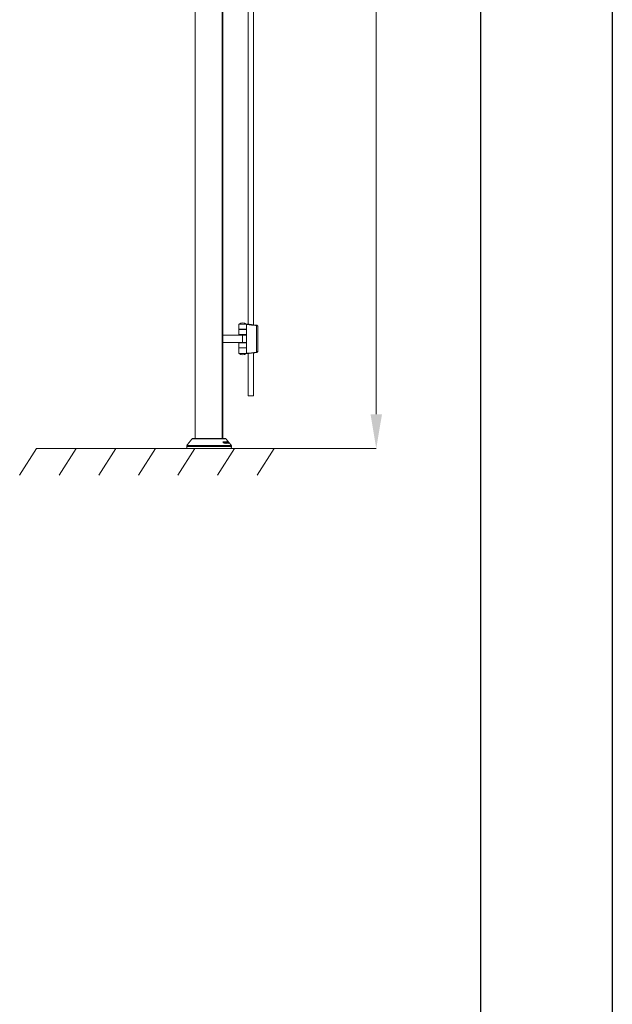
# Model space of a CAD drawing. Units: millimetres. Extents: x -45896 to -40646, y -1091 to 6334.
# Drawn here: x -41769 to -40646, y 2606 to 4470 of the extents above; entities that cross this region are included whole.
import ezdxf

# ---------------------------------------------------------------- set-up
doc = ezdxf.new("R2010")
doc.units = ezdxf.units.MM
doc.header["$LTSCALE"] = 3
doc.header["$PDSIZE"] = -1
doc.layers.get('0').update_dxf_attribs({"lineweight": 15})
doc.layers.add('COTAS', color=7, linetype='Continuous')
doc.layers.add('SLD-0', color=7, linetype='Continuous')
doc.layers.add('Grosor 0', color=7, linetype='Continuous', lineweight=0)
doc.dimstyles.new('SLDDIMSTYLE0', dxfattribs={"dimtxt": 65, "dimasz": 65, "dimexe": 0, "dimexo": 0.0625, "dimgap": 18.75, "dimtad": 1, "dimzin": 12, "dimdsep": 46, "dimtxsty": 'Standard', "dimcen": 0.09, "dimadec": 0, "dimazin": 0, "dimtfac": 1, "dimtofl": 0, "dimtmove": 0, "dimatfit": 3, "dimfxl": 0, "dimtolj": 1, "dimtzin": 12, "dimlwd": 15, "dimlwe": 0, "dimarcsym": 0})

# ---------------------------------------------------------------- blocks, each defined once
blk = doc.blocks.new('Suelo Corto')
for p, q in [((200, 0), (0, 0)), ((0, 0), (449.5, 0)), ((284.2, 0), (484.2, 0)), ((484.2, 0), (284.2, 0))]:
    blk.add_line(p, q)
at = {"layer": 'Grosor 0'}
for p, q in [((0, 0), (-32.2, -50.1)), ((75, 0), (42.8, -50.1)), ((150, 0), (117.8, -50.1)), ((225, 0), (192.8, -50.1)), ((300, 0), (267.8, -50.1)), ((375, 0), (342.8, -50.1)), ((450, 0), (417.8, -50.1))]:
    blk.add_line(p, q, dxfattribs=at)
blk = doc.blocks.new('*D20')
at = {"layer": 'COTAS', "color": 0, "lineweight": 0}
for p, q in [((-41287.2, 5688.3), (-41093.8, 5688.3)), ((-41287.7, 3658.4), (-41093.8, 3658.4))]:
    blk.add_line(p, q, dxfattribs=at)
at = {"layer": 'COTAS', "color": 0, "lineweight": 15}
blk.add_line((-41093.8, 3723.4), (-41093.8, 5623.3), dxfattribs=at)
at = {"layer": 'COTAS', "color": 0}
for points in [[(-41104.6, 5623.3), (-41082.9, 5623.3), (-41093.8, 5688.3)], [(-41104.6, 3723.4), (-41082.9, 3723.4), (-41093.8, 3658.4)]]:
    blk.add_solid(points, dxfattribs=at)
at = {"layer": 'Defpoints', "color": 0}
for p in [(-41287.3, 5688.3), (-41093.8, 5688.3), (-41287.7, 3658.4)]:
    blk.add_point(p, dxfattribs=at)
at = {"layer": 'COTAS', "color": 0, "insert": (-41145, 4673.3), "char_height": 65, "attachment_point": 5, "rotation": 90}
blk.add_mtext('\\A1;2030', dxfattribs=at)

msp = doc.modelspace()

# ---------------------------------------------------------------- linework, layer by layer
at = {"color": 7, "linetype": 'Continuous', "lineweight": 15}
for p, q in [((-41385.636, 5646.291), (-41385.636, 3677.366)), ((-41385.575, 5646.291), (-41385.575, 3677.366)), ((-41385.56, 3866.136), (-41385.56, 3891.005)), ((-41339.459, 3893.87), (-41354.459, 3893.87)), ((-41354.459, 3884.27), (-41339.459, 3884.27)), ((-41354.459, 3884.07), (-41339.459, 3884.07)), ((-41354.259, 3894.07), (-41339.659, 3894.07)), ((-41339.483, 3893.974), (-41339.482, 3893.964)), ((-41339.48, 3884.18), (-41339.48, 3884.07)), ((-41339.459, 3884.07), (-41339.459, 3874.07)), ((-41320.421, 3891.009), (-41320.421, 3841.967)), ((-41385.56, 3841.266), (-41385.56, 3866.136)), ((-41384.459, 3873.636), (-41384.459, 3873.366)), ((-41384.459, 3873.366), (-41346.959, 3873.366)), ((-41384.459, 3873.166), (-41384.459, 3873.366)), ((-41346.959, 3873.166), (-41384.459, 3873.166)), ((-41384.459, 3859.106), (-41384.459, 3873.166)), ((-41384.459, 3859.106), (-41346.959, 3859.106)), ((-41384.459, 3858.906), (-41384.459, 3859.106)), ((-41384.459, 3858.906), (-41384.459, 3858.636)), ((-41346.959, 3858.906), (-41384.459, 3858.906)), ((-41354.459, 3874.07), (-41339.459, 3874.07)), ((-41339.459, 3858.706), (-41354.459, 3858.706)), ((-41346.959, 3873.366), (-41339.659, 3873.366)), ((-41346.959, 3873.366), (-41346.959, 3873.166)), ((-41346.959, 3859.106), (-41346.959, 3873.166)), ((-41339.459, 3873.166), (-41346.959, 3873.166)), ((-41346.959, 3859.106), (-41346.959, 3858.906)), ((-41346.959, 3859.106), (-41339.459, 3859.106)), ((-41346.959, 3858.906), (-41339.659, 3858.906)), ((-41339.659, 3858.906), (-41346.959, 3858.906)), ((-41339.894, 3874.07), (-41339.894, 3873.366)), ((-41339.48, 3874.07), (-41339.48, 3873.256)), ((-41339.48, 3859.015), (-41339.48, 3858.796)), ((-41354.459, 3849.106), (-41339.459, 3849.106)), ((-41354.459, 3848.906), (-41339.459, 3848.906)), ((-41339.48, 3849.015), (-41339.48, 3848.906)), ((-41339.459, 3848.906), (-41339.459, 3839.906)), ((-41339.459, 3838.401), (-41354.459, 3838.401)), ((-41354.259, 3838.201), (-41339.659, 3838.201)), ((-41336.61, 3838.464), (-41336.61, 3758.366)), ((-41326.61, 3839.439), (-41326.61, 3758.366)), ((-41378.61, 3676.991), (-41442.508, 3676.991)), ((-41441.727, 3677.366), (-41410.559, 3677.366)), ((-41410.559, 3677.366), (-41379.39, 3677.366)), ((-41376.593, 3672.609), (-41376.593, 3672.663)), ((-41376.301, 3672.202), (-41376.301, 3672.38)), ((-41375.157, 3672.281), (-41375.157, 3672.363)), ((-41452.783, 3662.366), (-41368.334, 3662.366)), ((-41368.374, 3663.88), (-41452.744, 3663.88)), ((-41452.679, 3658.366), (-41368.439, 3658.366)), ((-41452.525, 3664.479), (-41368.593, 3664.479)), ((-41384.391, 3671.119), (-41384.391, 3671.407)), ((-41384.032, 3670.684), (-41384.032, 3671.139)), ((-41383.487, 3671.186), (-41383.487, 3671.458)), ((-41383.208, 3670.836), (-41383.208, 3671.292)), ((-41382.313, 3668.741), (-41382.313, 3669.154)), ((-41382.211, 3668.626), (-41382.211, 3669.743)), ((-41382.137, 3671.15), (-41382.137, 3671.415)), ((-41381.754, 3670.103), (-41381.754, 3671.106)), ((-41381.744, 3668.32), (-41381.744, 3668.496)), ((-41381.705, 3669.969), (-41381.705, 3671)), ((-41381.406, 3668.768), (-41381.406, 3669.151)), ((-41381.13, 3671.189), (-41381.13, 3671.402)), ((-41380.852, 3670.831), (-41380.852, 3671.233)), ((-41380.838, 3668.32), (-41380.838, 3668.485)), ((-41380.383, 3671.274), (-41380.383, 3671.452)), ((-41380.134, 3670.912), (-41380.134, 3671.292)), ((-41379.266, 3671.232), (-41379.266, 3671.408)), ((-41379.032, 3668.827), (-41379.032, 3669.175)), ((-41378.988, 3668.778), (-41378.988, 3669.668)), ((-41378.9, 3670.457), (-41378.9, 3671.102)), ((-41378.851, 3670.355), (-41378.851, 3671.014)), ((-41378.462, 3671.257), (-41378.462, 3671.386)), ((-41378.42, 3668.303), (-41378.42, 3668.477)), ((-41378.293, 3668.857), (-41378.293, 3669.173)), ((-41378.224, 3670.928), (-41378.224, 3671.225)), ((-41377.861, 3671.308), (-41377.861, 3671.426)), ((-41377.69, 3668.3), (-41377.69, 3668.483)), ((-41377.636, 3670.993), (-41377.636, 3671.265)), ((-41376.965, 3671.27), (-41376.965, 3671.364)), ((-41376.641, 3670.693), (-41376.641, 3671.072)), ((-41376.584, 3670.593), (-41376.584, 3670.982)), ((-41376.487, 3669.375), (-41376.487, 3669.74)), ((-41376.342, 3668.862), (-41376.342, 3669.118)), ((-41375.775, 3668.287), (-41375.775, 3668.481)), ((-41375.762, 3671.319), (-41375.762, 3671.385)), ((-41375.738, 3668.879), (-41375.738, 3669.105)), ((-41375.676, 3671.185), (-41375.676, 3671.388)), ((-41375.539, 3671.009), (-41375.539, 3671.387)), ((-41375.468, 3670.93), (-41375.468, 3671.384)), ((-41375.181, 3670.743), (-41375.181, 3671.109)), ((-41375.171, 3668.279), (-41375.171, 3668.458)), ((-41375.127, 3670.673), (-41375.127, 3670.851)), ((-41374.919, 3671.29), (-41374.919, 3671.32)), ((-41374.649, 3670.919), (-41374.649, 3671.047)), ((-41374.646, 3671.304), (-41374.646, 3671.314)), ((-41374.539, 3668.891), (-41374.539, 3668.98)), ((-41374.378, 3670.924), (-41374.378, 3671.031)), ((-41374.276, 3671.333), (-41374.276, 3671.357)), ((-41374.134, 3668.342), (-41374.134, 3668.602)), ((-41374.002, 3670.832), (-41374.002, 3670.913)), ((-41373.821, 3668.989), (-41373.821, 3669.149)), ((-41373.791, 3670.956), (-41373.791, 3670.965)), ((-41373.64, 3670.767), (-41373.64, 3670.783)), ((-41373.539, 3668.985), (-41373.539, 3668.994)), ((-41373.466, 3668.574), (-41373.466, 3668.769)), ((-41373.249, 3668.363), (-41373.249, 3668.699)), ((-41373.182, 3670.196), (-41373.182, 3670.208)), ((-41373.053, 3669.229), (-41373.053, 3669.342)), ((-41373.018, 3668.254), (-41373.018, 3668.318)), ((-41371.845, 3668.527), (-41371.845, 3668.538))]:
    msp.add_line(p, q, dxfattribs=at)
for p, q in [((-41336.61, 5389.366), (-41336.61, 3893.808)), ((-41326.61, 5390.342), (-41326.61, 3892.832)), ((-41336.61, 3758.366), (-41326.61, 3758.366)), ((-41436.659, 3727.906), (-41436.659, 3677.366)), ((-41384.459, 3727.906), (-41384.459, 3677.366))]:
    msp.add_line(p, q)
at = {"color": 7, "linetype": 'Continuous', "lineweight": 15, "flags": 128}
for points in [[(-41321.154, 3891.996), (-41321.001, 3891.997), (-41320.854, 3891.955), (-41320.72, 3891.871), (-41320.606, 3891.749), (-41320.515, 3891.595), (-41320.452, 3891.414), (-41320.421, 3891.216), (-41320.421, 3891.009)], [(-41321.154, 3840.98), (-41321.001, 3840.978), (-41320.984, 3840.981)], [(-41321.154, 3840.275), (-41321.001, 3840.274), (-41320.984, 3840.276)], [(-41321.077, 3840.275), (-41320.924, 3840.274), (-41320.908, 3840.276)]]:
    msp.add_lwpolyline(points, dxfattribs=at)
at = {"color": 7, "linetype": 'Continuous', "lineweight": 15}
for centre, radius, start, end in [((-41346.959, 3886.07), 10.308, 50.906141, 129.093859), ((-41354.259, 3893.87), 0.2, 90, 180), ((-41354.259, 3884.27), 0.2, 180, 270), ((-41339.659, 3893.87), 0.2, 0, 90), ((-41339.659, 3884.27), 0.2, 270, 0), ((-41354.259, 3858.706), 0.2, 90, 180), ((-41339.659, 3873.166), 0.2, 0, 90), ((-41339.659, 3859.106), 0.2, 270, 0), ((-41339.659, 3858.706), 0.2, 0, 90), ((-41354.259, 3849.106), 0.2, 180, 270), ((-41339.659, 3849.106), 0.2, 270, 0), ((-41321.281, 3841.804), 0.875, 289.860392, 10.707321), ((-41354.259, 3838.401), 0.2, 180, 270), ((-41346.959, 3846.201), 10.308, 230.906141, 309.093859), ((-41339.659, 3838.401), 0.2, 270, 0), ((-41441.727, 3676.366), 1, 90, 141.318223), ((-41379.39, 3676.366), 1, 38.681777, 90), ((-41451.744, 3663.854), 1, 141.318223, 178.5), ((-41369.374, 3663.854), 1, 1.5, 38.681777)]:
    msp.add_arc(centre, radius, start, end, dxfattribs=at)
for centre, major_axis, ratio, start_param, end_param in [((-41410.559, 3891.136), (26.1, 0), 0.01745506, 5.9917197, 6.28318531), ((-41345.338, 3733.006), (0, 161.071), 0.93707866, 6.12226424, 6.24438994), ((-41344.607, 3733.006), (0, 160.071), 0.94300136, 6.12226424, 6.24921338), ((-41410.559, 3841.136), (26.1, 0), 0.01745506, 0, 0.2914656), ((-41345.338, 3999.97), (0, 161.071), 0.93707866, 3.18038802, 3.30251372), ((-41345.329, 3999.265), (0, 161.071), 0.93969862, 3.26558441, 3.30251372), ((-41345.338, 3999.265), (0, 161.071), 0.93707866, 3.26599277, 3.30251372), ((-41345.338, 3999.265), (0, 161.071), 0.93707866, 3.18038802, 3.19945133), ((-41345.329, 3999.265), (0, 161.071), 0.93969862, 3.18038802, 3.19923047)]:
    msp.add_ellipse(centre, major_axis=major_axis, ratio=ratio, start_param=start_param, end_param=end_param, dxfattribs=at)
at = {"color": 7, "linetype": 'Continuous', "lineweight": 15, "extrusion": (0, 0, -1)}
msp.add_ellipse((-41345.338, 3999.265), major_axis=(0, -161.071), ratio=0.93707866, start_param=6.12226424, end_param=6.24438994, dxfattribs=at)
at = {"color": 7, "linetype": 'Continuous', "lineweight": 15}
for points in [[(-41436.659, 4692.306), (-41436.659, 3727.906)], [(-41384.459, 3727.906), (-41384.459, 4575.307)], [(-41384.459, 3873.636), (-41384.459, 3891.136)], [(-41354.459, 3893.87), (-41354.459, 3884.27)], [(-41354.459, 3884.27), (-41354.459, 3884.07)], [(-41354.459, 3884.07), (-41354.459, 3874.07)], [(-41339.483, 3893.974), (-41339.488, 3893.974)], [(-41339.459, 3884.27), (-41339.459, 3893.87)], [(-41318.458, 3842.722), (-41318.458, 3890.25)], [(-41318.371, 3842.021), (-41318.371, 3889.543)], [(-41384.459, 3841.136), (-41384.459, 3858.636)], [(-41354.459, 3874.07), (-41354.459, 3873.366)], [(-41354.459, 3858.706), (-41354.459, 3849.106)], [(-41350.359, 3874.07), (-41350.359, 3873.366)], [(-41350.359, 3874.07), (-41350.359, 3873.366)], [(-41343.559, 3873.366), (-41343.559, 3874.07)], [(-41343.559, 3873.366), (-41343.559, 3874.07)], [(-41339.459, 3859.106), (-41339.459, 3873.166)], [(-41339.459, 3849.106), (-41339.459, 3858.706)], [(-41354.459, 3849.106), (-41354.459, 3848.906)], [(-41354.459, 3848.906), (-41354.459, 3839.906)], [(-41354.459, 3838.401), (-41354.459, 3848.001)], [(-41354.459, 3839.906), (-41354.459, 3839.201)], [(-41339.459, 3848.001), (-41339.459, 3838.401)], [(-41318.458, 3842.021), (-41318.458, 3842.722)], [(-41354.459, 3839.201), (-41354.459, 3838.401)], [(-41442.508, 3676.991), (-41452.525, 3664.479)], [(-41374.1, 3671.358), (-41378.61, 3676.991)], [(-41376.439, 3672.382), (-41375.676, 3671.388)], [(-41375.539, 3671.387), (-41376.301, 3672.38)], [(-41375.21, 3672.348), (-41373.174, 3669.793)], [(-41374.002, 3670.913), (-41375.157, 3672.363)], [(-41452.744, 3663.88), (-41452.783, 3662.366)], [(-41452.783, 3662.366), (-41452.679, 3658.366)], [(-41384.277, 3670.961), (-41382.086, 3668.484)], [(-41382.313, 3669.154), (-41384.032, 3671.139)], [(-41383.374, 3671.024), (-41382.74, 3670.304)], [(-41381.406, 3669.151), (-41383.208, 3671.292)], [(-41382.74, 3670.304), (-41382.313, 3669.154)], [(-41381.744, 3668.496), (-41382.211, 3669.743)], [(-41382.211, 3669.743), (-41381.182, 3668.496)], [(-41382.179, 3671.265), (-41381.406, 3669.151)], [(-41380.838, 3668.485), (-41381.705, 3671)], [(-41380.97, 3670.96), (-41378.72, 3668.483)], [(-41379.032, 3669.175), (-41380.852, 3671.233)], [(-41380.236, 3671.026), (-41379.547, 3670.259)], [(-41378.293, 3669.173), (-41380.134, 3671.292)], [(-41379.547, 3670.259), (-41379.032, 3669.175)], [(-41379.284, 3671.272), (-41378.293, 3669.173)], [(-41378.42, 3668.477), (-41378.988, 3669.668)], [(-41378.988, 3669.668), (-41377.97, 3668.48)], [(-41377.69, 3668.483), (-41378.851, 3671.014)], [(-41378.261, 3670.969), (-41375.986, 3668.471)], [(-41376.342, 3669.118), (-41378.224, 3671.225)], [(-41377.661, 3671.02), (-41377.002, 3670.289)], [(-41375.738, 3669.105), (-41377.636, 3671.265)], [(-41377.002, 3670.289), (-41376.342, 3669.118)], [(-41376.946, 3671.229), (-41375.738, 3669.105)], [(-41375.171, 3668.458), (-41376.584, 3670.982)], [(-41375.775, 3668.481), (-41376.487, 3669.74)], [(-41376.487, 3669.74), (-41375.385, 3668.472)], [(-41375.676, 3671.388), (-41375.762, 3671.385)], [(-41375.468, 3671.384), (-41375.539, 3671.387)], [(-41375.351, 3670.848), (-41375.265, 3670.852)], [(-41375.265, 3670.852), (-41373.979, 3669.177)], [(-41373.821, 3669.149), (-41375.127, 3670.851)], [(-41375.127, 3670.851), (-41375.056, 3670.847)], [(-41374.745, 3671.041), (-41373.42, 3669.351)], [(-41373.309, 3669.339), (-41374.649, 3671.047)], [(-41374.471, 3671.042), (-41373.131, 3669.334)], [(-41373.053, 3669.342), (-41374.378, 3671.031)], [(-41373.791, 3670.965), (-41373.945, 3671.159)], [(-41373.869, 3671.054), (-41371.838, 3668.519)], [(-41373.817, 3670.769), (-41373.817, 3670.6)], [(-41368.593, 3664.479), (-41373.644, 3670.788)], [(-41373.457, 3668.565), (-41373.457, 3668.78)], [(-41371.845, 3668.538), (-41373.182, 3670.208)], [(-41372.764, 3668.587), (-41372.764, 3668.779)], [(-41368.439, 3658.366), (-41368.334, 3662.366)], [(-41368.334, 3662.366), (-41368.374, 3663.88)]]:
    msp.add_open_spline(points, degree=1, dxfattribs=at)
for points, knots in [([(-41318.471, 3890.217), (-41318.466, 3890.235), (-41318.413, 3890.453), (-41318.599, 3890.889), (-41318.94, 3891.286), (-41319.397, 3891.568), (-41320.016, 3891.791), (-41320.595, 3891.942), (-41321.035, 3892), (-41321.089, 3892.007)], [0, 0, 0, 0, 0.01409775, 0.17208976, 0.31462582, 0.47633142, 0.699787, 0.96300318, 1, 1, 1, 1]), ([(-41318.539, 3890.242), (-41318.548, 3890.343), (-41318.57, 3890.581), (-41319.382, 3890.836), (-41320.169, 3890.967), (-41320.421, 3891.009)], [0, 0, 0, 0, 0.33523474, 0.78754067, 1, 1, 1, 1]), ([(-41318.386, 3889.512), (-41318.38, 3889.534), (-41318.348, 3889.661), (-41318.408, 3889.783), (-41318.458, 3889.884)], [0, 0, 0, 0, 0.1760834, 1, 1, 1, 1]), ([(-41385.56, 3866.136), (-41385.557, 3866.378), (-41385.548, 3867.428), (-41385.397, 3869.264), (-41385.044, 3871.343), (-41384.673, 3872.886), (-41384.479, 3873.566), (-41384.463, 3873.619), (-41384.459, 3873.636)], [0, 0, 0, 0, 0.06171903, 0.26692558, 0.47482544, 0.69063402, 0.90758912, 1, 1, 1, 1]), ([(-41384.459, 3858.636), (-41384.482, 3858.715), (-41384.529, 3858.874), (-41384.859, 3860.11), (-41385.239, 3861.953), (-41385.516, 3864.087), (-41385.547, 3865.541), (-41385.56, 3866.136)], [0, 0, 0, 0, 0.20879488, 0.41739842, 0.63101068, 0.84889071, 1, 1, 1, 1]), ([(-41320.985, 3840.277), (-41320.979, 3840.278), (-41320.579, 3840.332), (-41319.963, 3840.496), (-41319.277, 3840.744), (-41318.781, 3841.133), (-41318.478, 3841.583), (-41318.49, 3841.906), (-41318.494, 3842.025)], [0, 0, 0, 0, 0.00411753, 0.28337859, 0.58054732, 0.75490045, 0.90962411, 1, 1, 1, 1]), ([(-41320.984, 3840.982), (-41320.649, 3841.048), (-41319.957, 3841.186), (-41319.298, 3841.445), (-41318.808, 3841.81), (-41318.488, 3842.259), (-41318.491, 3842.593), (-41318.492, 3842.723)], [0, 0, 0, 0, 0.2770919, 0.57278671, 0.74662114, 0.90088822, 1, 1, 1, 1]), ([(-41320.908, 3840.277), (-41320.573, 3840.344), (-41319.88, 3840.481), (-41319.219, 3840.739), (-41318.728, 3841.101), (-41318.404, 3841.549), (-41318.404, 3841.887), (-41318.403, 3842.021)], [0, 0, 0, 0, 0.27610626, 0.57054061, 0.74411054, 0.89803018, 1, 1, 1, 1]), ([(-41376.593, 3672.663), (-41376.599, 3672.661), (-41376.61, 3672.658), (-41376.604, 3672.627), (-41376.578, 3672.578), (-41376.524, 3672.495), (-41376.472, 3672.425), (-41376.439, 3672.382)], [0, 0, 0, 0, 0.15823038, 0.30127837, 0.43417722, 0.64412926, 1, 1, 1, 1]), ([(-41376.301, 3672.38), (-41376.347, 3672.438), (-41376.409, 3672.517), (-41376.494, 3672.604), (-41376.541, 3672.643), (-41376.574, 3672.661), (-41376.587, 3672.662), (-41376.593, 3672.663)], [0, 0, 0, 0, 0.42842603, 0.58377593, 0.74010738, 0.88665129, 1, 1, 1, 1]), ([(-41375.409, 3672.636), (-41375.41, 3672.633), (-41375.412, 3672.627), (-41375.396, 3672.597), (-41375.362, 3672.546), (-41375.299, 3672.46), (-41375.243, 3672.39), (-41375.21, 3672.348)], [0, 0, 0, 0, 0.17168195, 0.30638547, 0.44129662, 0.67230548, 1, 1, 1, 1]), ([(-41375.157, 3672.363), (-41375.193, 3672.408), (-41375.247, 3672.476), (-41375.319, 3672.559), (-41375.363, 3672.606), (-41375.396, 3672.634), (-41375.404, 3672.635), (-41375.409, 3672.636)], [0, 0, 0, 0, 0.33312588, 0.49649868, 0.66113638, 0.8094432, 1, 1, 1, 1]), ([(-41384.391, 3671.407), (-41384.405, 3671.403), (-41384.437, 3671.393), (-41384.459, 3671.339), (-41384.453, 3671.258), (-41384.422, 3671.172), (-41384.391, 3671.119), (-41384.381, 3671.101)], [0, 0, 0, 0, 0.14606867, 0.33293658, 0.59189469, 0.85992252, 1, 1, 1, 1]), ([(-41384.032, 3671.139), (-41384.091, 3671.208), (-41384.17, 3671.302), (-41384.288, 3671.384), (-41384.349, 3671.407), (-41384.377, 3671.407), (-41384.391, 3671.407)], [0, 0, 0, 0, 0.55910711, 0.75276237, 0.8811327, 1, 1, 1, 1]), ([(-41384.381, 3671.101), (-41384.371, 3671.086), (-41384.351, 3671.054), (-41384.317, 3671.007), (-41384.291, 3670.977), (-41384.277, 3670.961)], [0, 0, 0, 0, 0.32539047, 0.66055514, 1, 1, 1, 1]), ([(-41383.487, 3671.458), (-41383.502, 3671.455), (-41383.53, 3671.449), (-41383.551, 3671.406), (-41383.55, 3671.333), (-41383.522, 3671.245), (-41383.488, 3671.185), (-41383.475, 3671.164)], [0, 0, 0, 0, 0.14630496, 0.2944287, 0.5273516, 0.83142706, 1, 1, 1, 1]), ([(-41383.208, 3671.292), (-41383.236, 3671.322), (-41383.281, 3671.371), (-41383.358, 3671.425), (-41383.427, 3671.455), (-41383.467, 3671.457), (-41383.487, 3671.458)], [0, 0, 0, 0, 0.32308735, 0.54111742, 0.75966777, 1, 1, 1, 1]), ([(-41383.475, 3671.164), (-41383.466, 3671.149), (-41383.446, 3671.117), (-41383.413, 3671.071), (-41383.387, 3671.04), (-41383.374, 3671.024)], [0, 0, 0, 0, 0.32171336, 0.6590848, 1, 1, 1, 1]), ([(-41382.137, 3671.415), (-41382.15, 3671.415), (-41382.174, 3671.414), (-41382.195, 3671.389), (-41382.201, 3671.341), (-41382.187, 3671.293), (-41382.179, 3671.265)], [0, 0, 0, 0, 0.2013195, 0.36971205, 0.62367886, 1, 1, 1, 1]), ([(-41381.754, 3671.106), (-41381.779, 3671.14), (-41381.836, 3671.221), (-41381.937, 3671.317), (-41382.034, 3671.384), (-41382.095, 3671.409), (-41382.126, 3671.413), (-41382.137, 3671.415)], [0, 0, 0, 0, 0.2413819, 0.57341693, 0.74247873, 0.91250487, 1, 1, 1, 1]), ([(-41382.086, 3668.484), (-41382.056, 3668.452), (-41382.004, 3668.394), (-41381.929, 3668.333), (-41381.87, 3668.297), (-41381.835, 3668.29), (-41381.817, 3668.288), (-41381.812, 3668.288)], [0, 0, 0, 0, 0.35842001, 0.63716499, 0.7888103, 0.94234479, 1, 1, 1, 1]), ([(-41381.812, 3668.288), (-41381.791, 3668.291), (-41381.749, 3668.297), (-41381.721, 3668.342), (-41381.718, 3668.41), (-41381.734, 3668.464), (-41381.744, 3668.496)], [0, 0, 0, 0, 0.238133833, 0.479588147, 0.685965101, 1, 1, 1, 1]), ([(-41381.705, 3671), (-41381.709, 3671.011), (-41381.717, 3671.034), (-41381.734, 3671.07), (-41381.748, 3671.094), (-41381.754, 3671.106)], [0, 0, 0, 0, 0.32684863, 0.661183, 1, 1, 1, 1]), ([(-41381.182, 3668.496), (-41381.152, 3668.463), (-41381.099, 3668.404), (-41381.023, 3668.34), (-41380.963, 3668.302), (-41380.93, 3668.294), (-41380.913, 3668.292), (-41380.909, 3668.291)], [0, 0, 0, 0, 0.3658261, 0.64582813, 0.80224596, 0.96024232, 1, 1, 1, 1]), ([(-41381.13, 3671.402), (-41381.142, 3671.398), (-41381.168, 3671.389), (-41381.178, 3671.338), (-41381.166, 3671.263), (-41381.128, 3671.176), (-41381.092, 3671.12), (-41381.078, 3671.099)], [0, 0, 0, 0, 0.15903943, 0.31963032, 0.57279276, 0.83552998, 1, 1, 1, 1]), ([(-41380.852, 3671.233), (-41380.879, 3671.259), (-41380.932, 3671.312), (-41381.01, 3671.371), (-41381.08, 3671.401), (-41381.112, 3671.402), (-41381.13, 3671.402)], [0, 0, 0, 0, 0.28847537, 0.58189486, 0.77451555, 1, 1, 1, 1]), ([(-41381.078, 3671.099), (-41381.068, 3671.084), (-41381.046, 3671.053), (-41381.01, 3671.006), (-41380.983, 3670.976), (-41380.97, 3670.96)], [0, 0, 0, 0, 0.32427677, 0.65992488, 1, 1, 1, 1]), ([(-41380.909, 3668.291), (-41380.889, 3668.293), (-41380.85, 3668.296), (-41380.817, 3668.336), (-41380.814, 3668.402), (-41380.83, 3668.456), (-41380.838, 3668.485)], [0, 0, 0, 0, 0.22924213, 0.46032804, 0.71262222, 1, 1, 1, 1]), ([(-41380.383, 3671.452), (-41380.394, 3671.45), (-41380.415, 3671.445), (-41380.425, 3671.407), (-41380.415, 3671.338), (-41380.378, 3671.246), (-41380.334, 3671.177), (-41380.316, 3671.149)], [0, 0, 0, 0, 0.12865195, 0.2583698, 0.46665648, 0.78568277, 1, 1, 1, 1]), ([(-41380.134, 3671.292), (-41380.156, 3671.315), (-41380.197, 3671.359), (-41380.262, 3671.412), (-41380.328, 3671.447), (-41380.364, 3671.45), (-41380.383, 3671.452)], [0, 0, 0, 0, 0.27144984, 0.49760101, 0.72494025, 1, 1, 1, 1]), ([(-41380.316, 3671.149), (-41380.308, 3671.136), (-41380.29, 3671.109), (-41380.263, 3671.068), (-41380.245, 3671.04), (-41380.236, 3671.026)], [0, 0, 0, 0, 0.31285336, 0.65629363, 1, 1, 1, 1]), ([(-41379.266, 3671.408), (-41379.278, 3671.407), (-41379.299, 3671.406), (-41379.312, 3671.378), (-41379.307, 3671.332), (-41379.292, 3671.293), (-41379.284, 3671.272)], [0, 0, 0, 0, 0.24351829, 0.44248059, 0.70231929, 1, 1, 1, 1]), ([(-41378.9, 3671.102), (-41378.927, 3671.138), (-41378.983, 3671.212), (-41379.078, 3671.303), (-41379.161, 3671.368), (-41379.223, 3671.4), (-41379.253, 3671.406), (-41379.266, 3671.408)], [0, 0, 0, 0, 0.25584937, 0.52297704, 0.71942015, 0.87676939, 1, 1, 1, 1]), ([(-41378.851, 3671.014), (-41378.855, 3671.023), (-41378.863, 3671.042), (-41378.88, 3671.071), (-41378.893, 3671.092), (-41378.9, 3671.102)], [0, 0, 0, 0, 0.33182002, 0.66234367, 1, 1, 1, 1]), ([(-41378.72, 3668.483), (-41378.69, 3668.451), (-41378.637, 3668.395), (-41378.565, 3668.335), (-41378.51, 3668.3), (-41378.478, 3668.292), (-41378.462, 3668.291), (-41378.457, 3668.29)], [0, 0, 0, 0, 0.361532665, 0.621830363, 0.779903137, 0.939638884, 1, 1, 1, 1]), ([(-41378.462, 3671.386), (-41378.47, 3671.383), (-41378.488, 3671.375), (-41378.487, 3671.328), (-41378.465, 3671.258), (-41378.422, 3671.176), (-41378.385, 3671.122), (-41378.369, 3671.1)], [0, 0, 0, 0, 0.13856387, 0.31327274, 0.5628486, 0.8174375, 1, 1, 1, 1]), ([(-41378.224, 3671.225), (-41378.249, 3671.25), (-41378.293, 3671.297), (-41378.357, 3671.349), (-41378.41, 3671.379), (-41378.441, 3671.385), (-41378.457, 3671.386), (-41378.462, 3671.386)], [0, 0, 0, 0, 0.28970949, 0.5314996, 0.72655795, 0.92215828, 1, 1, 1, 1]), ([(-41378.457, 3668.29), (-41378.439, 3668.293), (-41378.406, 3668.299), (-41378.388, 3668.342), (-41378.393, 3668.401), (-41378.41, 3668.45), (-41378.42, 3668.477)], [0, 0, 0, 0, 0.27146485, 0.49677908, 0.72090853, 1, 1, 1, 1]), ([(-41378.369, 3671.1), (-41378.358, 3671.086), (-41378.336, 3671.056), (-41378.3, 3671.012), (-41378.274, 3670.983), (-41378.261, 3670.969)], [0, 0, 0, 0, 0.32590649, 0.66029557, 1, 1, 1, 1]), ([(-41377.97, 3668.48), (-41377.94, 3668.448), (-41377.888, 3668.394), (-41377.816, 3668.335), (-41377.759, 3668.3), (-41377.732, 3668.295), (-41377.717, 3668.292)], [0, 0, 0, 0, 0.36956347, 0.62874942, 0.80160959, 1, 1, 1, 1]), ([(-41377.861, 3671.426), (-41377.869, 3671.424), (-41377.885, 3671.42), (-41377.887, 3671.382), (-41377.87, 3671.32), (-41377.828, 3671.237), (-41377.788, 3671.179), (-41377.769, 3671.152)], [0, 0, 0, 0, 0.136776219, 0.27517768, 0.524643618, 0.775787844, 1, 1, 1, 1]), ([(-41377.636, 3671.265), (-41377.663, 3671.294), (-41377.708, 3671.342), (-41377.773, 3671.394), (-41377.824, 3671.422), (-41377.849, 3671.425), (-41377.861, 3671.426)], [0, 0, 0, 0, 0.33311762, 0.55742155, 0.78254585, 1, 1, 1, 1]), ([(-41377.769, 3671.152), (-41377.758, 3671.138), (-41377.736, 3671.108), (-41377.701, 3671.064), (-41377.674, 3671.035), (-41377.661, 3671.02)], [0, 0, 0, 0, 0.32468977, 0.65918875, 1, 1, 1, 1]), ([(-41377.717, 3668.292), (-41377.7, 3668.294), (-41377.669, 3668.298), (-41377.65, 3668.338), (-41377.658, 3668.4), (-41377.679, 3668.454), (-41377.69, 3668.483)], [0, 0, 0, 0, 0.25282283, 0.45595524, 0.70674875, 1, 1, 1, 1]), ([(-41376.965, 3671.364), (-41376.973, 3671.364), (-41376.988, 3671.363), (-41376.992, 3671.339), (-41376.979, 3671.294), (-41376.958, 3671.254), (-41376.946, 3671.229)], [0, 0, 0, 0, 0.22388623, 0.40506115, 0.64812563, 1, 1, 1, 1]), ([(-41376.641, 3671.072), (-41376.673, 3671.113), (-41376.735, 3671.191), (-41376.827, 3671.281), (-41376.899, 3671.337), (-41376.94, 3671.359), (-41376.959, 3671.363), (-41376.965, 3671.364)], [0, 0, 0, 0, 0.30328674, 0.59025711, 0.75623664, 0.92284574, 1, 1, 1, 1]), ([(-41376.584, 3670.982), (-41376.589, 3670.991), (-41376.6, 3671.01), (-41376.619, 3671.041), (-41376.633, 3671.062), (-41376.641, 3671.072)], [0, 0, 0, 0, 0.329494449, 0.66221098, 1, 1, 1, 1]), ([(-41375.986, 3668.471), (-41375.957, 3668.44), (-41375.907, 3668.386), (-41375.84, 3668.325), (-41375.791, 3668.291), (-41375.766, 3668.282), (-41375.753, 3668.28), (-41375.749, 3668.279)], [0, 0, 0, 0, 0.35882747, 0.62807072, 0.78149952, 0.93659736, 1, 1, 1, 1]), ([(-41375.762, 3671.385), (-41375.77, 3671.382), (-41375.783, 3671.377), (-41375.774, 3671.341), (-41375.75, 3671.291), (-41375.698, 3671.212), (-41375.651, 3671.149), (-41375.623, 3671.112)], [0, 0, 0, 0, 0.20420915, 0.3444157, 0.48412435, 0.70289802, 1, 1, 1, 1]), ([(-41375.749, 3668.279), (-41375.737, 3668.282), (-41375.714, 3668.287), (-41375.71, 3668.331), (-41375.732, 3668.399), (-41375.76, 3668.453), (-41375.775, 3668.481)], [0, 0, 0, 0, 0.22363428, 0.44995926, 0.71815695, 1, 1, 1, 1]), ([(-41375.623, 3671.112), (-41375.585, 3671.063), (-41375.526, 3670.988), (-41375.447, 3670.905), (-41375.401, 3670.867), (-41375.37, 3670.849), (-41375.357, 3670.849), (-41375.351, 3670.848)], [0, 0, 0, 0, 0.40292377, 0.60589268, 0.7384886, 0.870793, 1, 1, 1, 1]), ([(-41375.181, 3671.109), (-41375.224, 3671.163), (-41375.284, 3671.24), (-41375.366, 3671.323), (-41375.417, 3671.365), (-41375.449, 3671.381), (-41375.464, 3671.383), (-41375.468, 3671.384)], [0, 0, 0, 0, 0.39964857, 0.55995256, 0.72152846, 0.91651271, 1, 1, 1, 1]), ([(-41375.385, 3668.472), (-41375.356, 3668.44), (-41375.303, 3668.382), (-41375.234, 3668.318), (-41375.18, 3668.279), (-41375.16, 3668.274), (-41375.149, 3668.272)], [0, 0, 0, 0, 0.36623526, 0.65383009, 0.824007, 1, 1, 1, 1]), ([(-41375.056, 3670.847), (-41375.046, 3670.848), (-41375.029, 3670.85), (-41375.036, 3670.887), (-41375.06, 3670.937), (-41375.11, 3671.014), (-41375.155, 3671.075), (-41375.181, 3671.109)], [0, 0, 0, 0, 0.24552212, 0.3947978, 0.54379448, 0.74143965, 1, 1, 1, 1]), ([(-41375.149, 3668.272), (-41375.138, 3668.272), (-41375.115, 3668.274), (-41375.108, 3668.309), (-41375.125, 3668.37), (-41375.153, 3668.424), (-41375.171, 3668.458)], [0, 0, 0, 0, 0.21671875, 0.43514396, 0.65174886, 1, 1, 1, 1]), ([(-41374.919, 3671.32), (-41374.923, 3671.318), (-41374.929, 3671.313), (-41374.916, 3671.28), (-41374.884, 3671.227), (-41374.825, 3671.144), (-41374.774, 3671.078), (-41374.745, 3671.041)], [0, 0, 0, 0, 0.174458087, 0.298570243, 0.450421893, 0.6896576, 1, 1, 1, 1]), ([(-41374.649, 3671.047), (-41374.684, 3671.09), (-41374.736, 3671.156), (-41374.81, 3671.24), (-41374.862, 3671.29), (-41374.9, 3671.319), (-41374.912, 3671.32), (-41374.919, 3671.32)], [0, 0, 0, 0, 0.32995035, 0.50452255, 0.68057858, 0.83432594, 1, 1, 1, 1]), ([(-41374.646, 3671.314), (-41374.65, 3671.313), (-41374.656, 3671.311), (-41374.645, 3671.284), (-41374.619, 3671.242), (-41374.562, 3671.16), (-41374.506, 3671.088), (-41374.471, 3671.042)], [0, 0, 0, 0, 0.169783794, 0.286988115, 0.403904042, 0.620416577, 1, 1, 1, 1]), ([(-41374.378, 3671.031), (-41374.415, 3671.077), (-41374.474, 3671.152), (-41374.551, 3671.239), (-41374.598, 3671.285), (-41374.629, 3671.309), (-41374.64, 3671.312), (-41374.646, 3671.314)], [0, 0, 0, 0, 0.35158828, 0.56382823, 0.70790102, 0.85138518, 1, 1, 1, 1]), ([(-41374.539, 3668.98), (-41374.547, 3668.978), (-41374.564, 3668.974), (-41374.558, 3668.929), (-41374.524, 3668.848), (-41374.458, 3668.734), (-41374.394, 3668.648), (-41374.365, 3668.607)], [0, 0, 0, 0, 0.13445708, 0.27064495, 0.46559149, 0.75084988, 1, 1, 1, 1]), ([(-41374.134, 3668.602), (-41374.181, 3668.66), (-41374.264, 3668.764), (-41374.378, 3668.878), (-41374.456, 3668.945), (-41374.507, 3668.975), (-41374.529, 3668.979), (-41374.539, 3668.98)], [0, 0, 0, 0, 0.34057899, 0.59979374, 0.74954994, 0.87638532, 1, 1, 1, 1]), ([(-41374.365, 3668.607), (-41374.31, 3668.538), (-41374.228, 3668.434), (-41374.114, 3668.319), (-41374.046, 3668.261), (-41373.999, 3668.23), (-41373.981, 3668.227), (-41373.973, 3668.226)], [0, 0, 0, 0, 0.41980529, 0.62998453, 0.79129124, 0.90304129, 1, 1, 1, 1]), ([(-41374.276, 3671.34), (-41374.278, 3671.337), (-41374.282, 3671.327), (-41374.228, 3671.235), (-41374.129, 3671.088), (-41374.046, 3670.973), (-41374.002, 3670.913)], [0, 0, 0, 0, 0.1361904, 0.44001616, 0.70808709, 1, 1, 1, 1]), ([(-41372.912, 3669.775), (-41373.148, 3670.069), (-41373.499, 3670.506), (-41373.905, 3670.985), (-41374.117, 3671.222), (-41374.237, 3671.34), (-41374.263, 3671.352), (-41374.276, 3671.357)], [0, 0, 0, 0, 0.42851182, 0.63610191, 0.78910627, 0.90416656, 1, 1, 1, 1]), ([(-41373.973, 3668.226), (-41373.963, 3668.228), (-41373.942, 3668.233), (-41373.947, 3668.285), (-41373.992, 3668.383), (-41374.055, 3668.494), (-41374.115, 3668.576), (-41374.134, 3668.602)], [0, 0, 0, 0, 0.1616997, 0.3251497, 0.52325816, 0.85142868, 1, 1, 1, 1]), ([(-41374.102, 3671.361), (-41374.101, 3671.358), (-41374.097, 3671.353), (-41374.067, 3671.314), (-41374.01, 3671.243), (-41373.966, 3671.186), (-41373.945, 3671.16)], [0, 0, 0, 0, 0.22473953, 0.52820218, 0.78071615, 1, 1, 1, 1]), ([(-41373.945, 3671.16), (-41373.969, 3671.191), (-41374.007, 3671.237), (-41374.05, 3671.29), (-41374.076, 3671.322), (-41374.09, 3671.338), (-41374.091, 3671.338), (-41374.092, 3671.338)], [0, 0, 0, 0, 0.27935876, 0.42564609, 0.57219671, 0.76960849, 1, 1, 1, 1]), ([(-41374.092, 3671.338), (-41374.09, 3671.335), (-41374.087, 3671.33), (-41374.063, 3671.298), (-41374.023, 3671.247), (-41373.957, 3671.163), (-41373.902, 3671.094), (-41373.869, 3671.054)], [0, 0, 0, 0, 0.16721822, 0.30346745, 0.43997211, 0.67055092, 1, 1, 1, 1]), ([(-41373.979, 3669.177), (-41373.83, 3668.991), (-41373.62, 3668.729), (-41373.344, 3668.445), (-41373.198, 3668.313), (-41373.1, 3668.243), (-41373.067, 3668.236), (-41373.051, 3668.232)], [0, 0, 0, 0, 0.45934152, 0.64997945, 0.8036079, 0.90902605, 1, 1, 1, 1]), ([(-41373.466, 3668.769), (-41373.472, 3668.772), (-41373.487, 3668.777), (-41373.538, 3668.822), (-41373.617, 3668.901), (-41373.72, 3669.019), (-41373.788, 3669.107), (-41373.821, 3669.149)], [0, 0, 0, 0, 0.09038207, 0.20154591, 0.41026287, 0.72149845, 1, 1, 1, 1]), ([(-41373.116, 3669.801), (-41373.257, 3669.981), (-41373.463, 3670.243), (-41373.681, 3670.546), (-41373.787, 3670.704), (-41373.821, 3670.769), (-41373.816, 3670.774), (-41373.814, 3670.776)], [0, 0, 0, 0, 0.43561774, 0.63289332, 0.83154303, 0.93844671, 1, 1, 1, 1]), ([(-41373.814, 3670.776), (-41373.803, 3670.77), (-41373.781, 3670.758), (-41373.681, 3670.655), (-41373.506, 3670.456), (-41373.253, 3670.155), (-41373.059, 3669.914), (-41372.964, 3669.795)], [0, 0, 0, 0, 0.12097626, 0.24252305, 0.42459656, 0.71641677, 1, 1, 1, 1]), ([(-41373.182, 3670.208), (-41373.268, 3670.315), (-41373.399, 3670.48), (-41373.538, 3670.654), (-41373.601, 3670.733), (-41373.634, 3670.775), (-41373.638, 3670.78), (-41373.64, 3670.783)], [0, 0, 0, 0, 0.44567049, 0.68664196, 0.81291304, 0.90966347, 1, 1, 1, 1]), ([(-41373.539, 3668.994), (-41373.541, 3668.992), (-41373.547, 3668.987), (-41373.53, 3668.945), (-41373.497, 3668.879), (-41373.464, 3668.811), (-41373.454, 3668.773), (-41373.462, 3668.77), (-41373.466, 3668.769)], [0, 0, 0, 0, 0.08874228, 0.21007098, 0.48593226, 0.76349434, 0.90062592, 1, 1, 1, 1]), ([(-41373.249, 3668.699), (-41373.28, 3668.738), (-41373.333, 3668.806), (-41373.408, 3668.893), (-41373.466, 3668.95), (-41373.508, 3668.984), (-41373.528, 3668.992), (-41373.537, 3668.993), (-41373.539, 3668.994)], [0, 0, 0, 0, 0.29952422, 0.52336394, 0.67525354, 0.82827035, 0.96719378, 1, 1, 1, 1]), ([(-41373.42, 3669.351), (-41373.247, 3669.138), (-41372.995, 3668.828), (-41372.681, 3668.495), (-41372.513, 3668.334), (-41372.409, 3668.253), (-41372.377, 3668.245), (-41372.363, 3668.241)], [0, 0, 0, 0, 0.4402083, 0.64058735, 0.79338269, 0.90436608, 1, 1, 1, 1]), ([(-41372.775, 3668.766), (-41372.784, 3668.769), (-41372.804, 3668.776), (-41372.876, 3668.841), (-41372.992, 3668.958), (-41373.148, 3669.137), (-41373.257, 3669.273), (-41373.309, 3669.339)], [0, 0, 0, 0, 0.11331374, 0.2275792, 0.43301884, 0.72422513, 1, 1, 1, 1]), ([(-41373.018, 3668.318), (-41373.035, 3668.36), (-41373.068, 3668.441), (-41373.164, 3668.586), (-41373.228, 3668.671), (-41373.249, 3668.699)], [0, 0, 0, 0, 0.41593223, 0.80818975, 1, 1, 1, 1]), ([(-41373.174, 3669.793), (-41372.933, 3669.496), (-41372.584, 3669.066), (-41372.174, 3668.605), (-41371.965, 3668.383), (-41371.845, 3668.271), (-41371.819, 3668.261), (-41371.807, 3668.256)], [0, 0, 0, 0, 0.44055785, 0.63936207, 0.79377967, 0.90526867, 1, 1, 1, 1]), ([(-41373.131, 3669.334), (-41373.054, 3669.234), (-41372.935, 3669.079), (-41372.824, 3668.908), (-41372.774, 3668.819), (-41372.759, 3668.772), (-41372.77, 3668.768), (-41372.775, 3668.766)], [0, 0, 0, 0, 0.40199118, 0.61590654, 0.77769752, 0.89156537, 1, 1, 1, 1]), ([(-41372.27, 3668.837), (-41372.28, 3668.843), (-41372.3, 3668.854), (-41372.393, 3668.947), (-41372.559, 3669.129), (-41372.814, 3669.426), (-41373.011, 3669.671), (-41373.116, 3669.801)], [0, 0, 0, 0, 0.109073593, 0.218483923, 0.400172784, 0.681142239, 1, 1, 1, 1]), ([(-41372.363, 3668.241), (-41372.351, 3668.247), (-41372.328, 3668.26), (-41372.379, 3668.383), (-41372.52, 3668.618), (-41372.751, 3668.952), (-41372.957, 3669.219), (-41373.053, 3669.342)], [0, 0, 0, 0, 0.13493608, 0.27100135, 0.45278746, 0.74709508, 1, 1, 1, 1]), ([(-41373.051, 3668.232), (-41373.043, 3668.233), (-41373.017, 3668.233), (-41373.001, 3668.258), (-41373.013, 3668.303), (-41373.018, 3668.318)], [0, 0, 0, 0, 0.2428985, 0.73009427, 1, 1, 1, 1]), ([(-41372.964, 3669.795), (-41372.841, 3669.639), (-41372.638, 3669.382), (-41372.424, 3669.094), (-41372.314, 3668.936), (-41372.262, 3668.85), (-41372.267, 3668.842), (-41372.27, 3668.837)], [0, 0, 0, 0, 0.37285051, 0.61430547, 0.77042239, 0.88267644, 1, 1, 1, 1]), ([(-41371.807, 3668.256), (-41371.802, 3668.264), (-41371.794, 3668.281), (-41371.894, 3668.442), (-41372.124, 3668.762), (-41372.477, 3669.227), (-41372.773, 3669.6), (-41372.912, 3669.775)], [0, 0, 0, 0, 0.13030589, 0.26145586, 0.44461958, 0.73971719, 1, 1, 1, 1]), ([(-41371.621, 3668.254), (-41371.623, 3668.257), (-41371.627, 3668.263), (-41371.655, 3668.3), (-41371.699, 3668.355), (-41371.764, 3668.437), (-41371.816, 3668.502), (-41371.845, 3668.538)], [0, 0, 0, 0, 0.21850882, 0.3705394, 0.52297984, 0.73039723, 1, 1, 1, 1]), ([(-41371.838, 3668.519), (-41371.802, 3668.474), (-41371.749, 3668.408), (-41371.685, 3668.329), (-41371.649, 3668.286), (-41371.627, 3668.259), (-41371.622, 3668.254), (-41371.621, 3668.254), (-41371.621, 3668.254)], [0, 0, 0, 0, 0.367002, 0.53297618, 0.67435124, 0.81634934, 0.94419944, 1, 1, 1, 1])]:
    msp.add_open_spline(points, degree=3, knots=knots, dxfattribs=at)
at = {"layer": 'Grosor 0'}
msp.add_line((-41537.283, 3658.366), (-41737.283, 3658.366), dxfattribs=at)
msp.add_line((-41537.283, 3658.366), (-41737.283, 3658.366), dxfattribs=at)
at = {"layer": 'SLD-0'}
for p, q in [((-40646.448, 6334.228), (-40646.448, -1090.772)), ((-40896.448, 6084.228), (-40896.448, -840.772))]:
    msp.add_line(p, q, dxfattribs=at)

# ---------------------------------------------------------------- block references
at = {"layer": 'Grosor 0'}
msp.add_blockref('Suelo Corto', (-41737.283, 3658.366), dxfattribs=at)

# ---------------------------------------------------------------- dimensions: what is measured, and where the dimension line sits
at = {"layer": 'COTAS'}
dim = msp.add_linear_dim(base=(-41093.756, 5688.291), p1=(-41287.748, 3658.366), p2=(-41287.283, 5688.291), angle=90, text='2030', dimstyle='SLDDIMSTYLE0', dxfattribs=at)
dim.commit()
dim.dimension.update_dxf_attribs({"geometry": '*D20', "text_midpoint": (-41145.006, 4673.328)})

doc.saveas('drawing.dxf')
